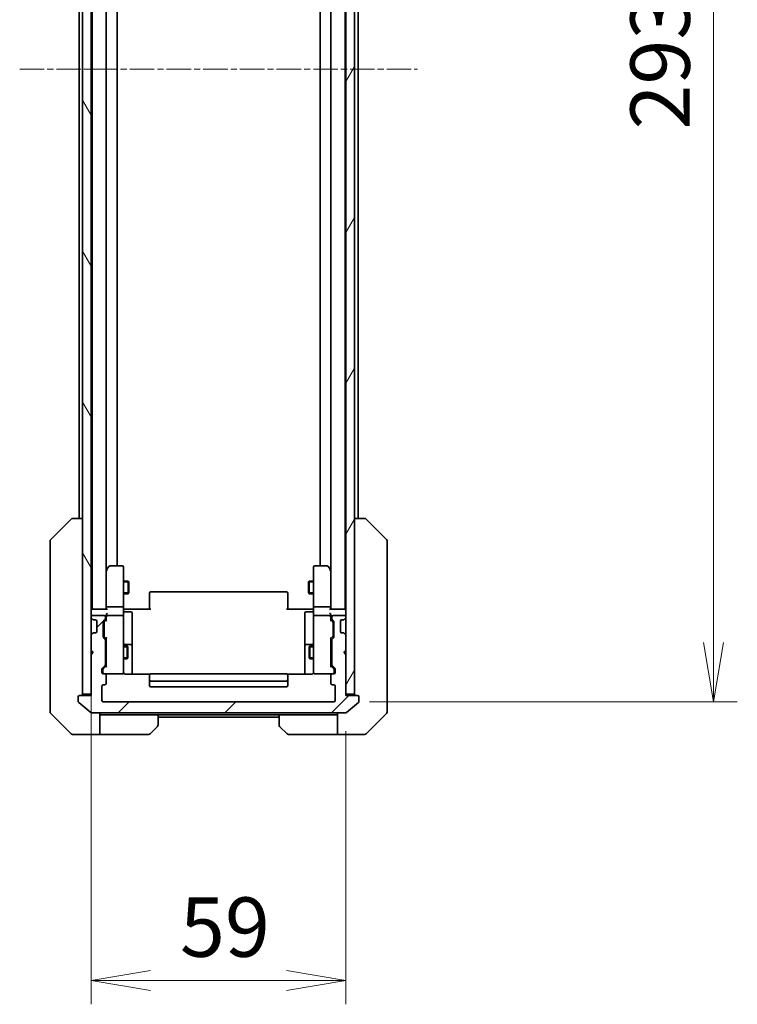
# Model space of a CAD drawing. Units: millimetres. Extents: x 0 to 8662, y 0 to 1546.
# Drawn here: x 3265 to 3431, y 1090 to 1318 of the extents above; entities that cross this region are included whole.
import ezdxf

# ---------------------------------------------------------------- set-up
doc = ezdxf.new("R2010")
doc.units = ezdxf.units.MM
doc.linetypes.add('CHAIN', pattern=[0.3543, 0.2362, -0.0295, 0.0591, -0.0295])
doc.layers.add('Centerline (ISO)', color=7, linetype='Continuous', lineweight=18, true_color=0x80ffff)
doc.layers.add('Hatch (ISO)', color=1, linetype='Continuous', lineweight=18, true_color=0xff0000)
for name, color, linetype, lineweight in [('Dimension (ISO)', 7, 'Continuous', 18), ('Dimension (ISO) @ 1', 7, 'Continuous', 18), ('Visible (ISO)', 7, 'Continuous', 35), ('Visible Narrow (ISO)', 7, 'Continuous', 25)]:
    doc.layers.add(name, color=color, linetype=linetype, lineweight=lineweight)
doc.styles.add('Note Text (TK)', font='MS PGothic.ttf')
doc.dimstyles.new('Default - Method 1b (TK)', dxfattribs={"dimscale": 4, "dimtxt": 2.5, "dimasz": 2.5, "dimexe": 1, "dimexo": 1.5, "dimgap": 1, "dimtad": 1, "dimtoh": 1, "dimrnd": 1e-08, "dimdsep": 46, "dimtxsty": 'Note Text (TK)', "dimblk": 'OPEN', "dimcen": 0.09, "dimdle": 5, "dimclrd": 100, "dimclre": 100, "dimclrt": 7, "dimadec": 1, "dimazin": 1, "dimtfac": 1, "dimtmove": 0, "dimatfit": 3, "dimldrblk": 'OPEN', "dimfxl": 0, "dimtolj": 1, "dimlwd": -1, "dimlwe": -1, "dimarcsym": 0})

# ---------------------------------------------------------------- blocks, each defined once
blk = doc.blocks.new('_Open')
at = {"color": 0, "linetype": 'ByBlock', "lineweight": -2}
for p, q in [((-1, 0.167), (0, 0)), ((-1, -0.167), (0, 0)), ((0, 0), (-1, 0))]:
    blk.add_line(p, q, dxfattribs=at)
blk = doc.blocks.new('*D53')
at = {"layer": 'Defpoints', "color": 0, "transparency": 16777216}
for p in [(3281.77, 1171.6), (3340.77, 1161.1), (3340.77, 1095.1)]:
    blk.add_point(p, dxfattribs=at)
at = {"layer": 'Dimension (ISO)', "color": 100, "transparency": 16777216}
for p, q in [((3281.77, 1163.35), (3281.77, 1089.6)), ((3340.77, 1152.85), (3340.77, 1089.6)), ((3295.52, 1095.1), (3327.02, 1095.1))]:
    blk.add_line(p, q, dxfattribs=at)
at = {"layer": 'Dimension (ISO)', "color": 100, "transparency": 16777216, "xscale": 13.75, "yscale": 13.75, "zscale": 13.75, "rotation": 180}
blk.add_blockref('_Open', (3281.77, 1095.1), dxfattribs=at)
at = {"layer": 'Dimension (ISO)', "color": 100, "transparency": 16777216, "xscale": 13.75, "yscale": 13.75, "zscale": 13.75}
blk.add_blockref('_Open', (3340.77, 1095.1), dxfattribs=at)
at = {"layer": 'Dimension (ISO)', "color": 7, "transparency": 16777216, "insert": (3302.33, 1107.48), "char_height": 13.75, "attachment_point": 4, "style": 'Note Text (TK)'}
blk.add_mtext('\\A1;59', dxfattribs=at)
blk = doc.blocks.new('*D54')
at = {"layer": 'Defpoints', "color": 0, "transparency": 16777216}
for p in [(3337.97, 1452.6), (3337.97, 1159.6), (3425.88, 1159.6)]:
    blk.add_point(p, dxfattribs=at)
at = {"layer": 'Dimension (ISO)', "color": 100, "transparency": 16777216}
for p, q in [((3346.22, 1452.6), (3431.38, 1452.6)), ((3425.88, 1438.85), (3425.88, 1173.35)), ((3346.22, 1159.6), (3431.38, 1159.6))]:
    blk.add_line(p, q, dxfattribs=at)
at = {"layer": 'Dimension (ISO)', "color": 100, "transparency": 16777216, "xscale": 13.75, "yscale": 13.75, "zscale": 13.75}
for p, rotation in [((3425.88, 1452.6), 90), ((3425.88, 1159.6), 270)]:
    blk.add_blockref('_Open', p, dxfattribs=dict(at, rotation=rotation))
at = {"layer": 'Dimension (ISO)', "color": 7, "transparency": 16777216, "insert": (3413.51, 1292.12), "char_height": 13.75, "attachment_point": 4, "rotation": 90, "style": 'Note Text (TK)'}
blk.add_mtext('\\A1;293', dxfattribs=at)

msp = doc.modelspace()

# ---------------------------------------------------------------- hatches: boundary and pattern name
at = {"layer": 'Hatch (ISO)'}
h = msp.add_hatch(dxfattribs=at)
h.set_pattern_fill('ANSI31', color=256, scale=139.7, angle=75.000175, style=0)
h.set_pattern_definition([(120.0002, (1494.25, -44), (-15.12294, -8.7313), [])])
h.paths.add_polyline_path([(3279.7706, 1161.4022), (3281.7706, 1161.4022), (3281.7706, 1170.6022), (3281.7706, 1171.6022), (3281.7706, 1174.9779), (3281.7706, 1179.2265), (3281.7706, 1179.3022), (3281.7706, 1432.9022), (3281.7706, 1432.9779), (3281.7706, 1437.2265), (3281.7706, 1440.6022), (3281.7706, 1441.6022), (3281.7706, 1450.8022), (3279.7706, 1450.8022)])
h = msp.add_hatch(dxfattribs=at)
h.set_pattern_fill('ANSI31', color=256, scale=139.7, angle=14.999978, style=0)
h.set_pattern_definition([(60, (1494.25, -44), (-15.12297, 8.73126), [])])
h.paths.add_polyline_path([(3340.7706, 1161.4022), (3342.7706, 1161.4022), (3342.7706, 1450.8022), (3340.7706, 1450.8022), (3340.7706, 1441.6022), (3340.7706, 1440.6022), (3340.7706, 1437.2265), (3340.7706, 1432.9779), (3340.7706, 1432.9022), (3340.7706, 1179.3022), (3340.7706, 1179.2265), (3340.7706, 1174.9779), (3340.7706, 1171.6022), (3340.7706, 1170.6022)])
h = msp.add_hatch(dxfattribs=at)
h.set_pattern_fill('ANSI31', color=256, scale=139.7, style=0)
h.set_pattern_definition([(45, (1494.25, -44), (-12.34785, 12.34785), [])])
edge = h.paths.add_edge_path()
edge.add_ellipse((3343.4706, 1160.8022), major_axis=(0, 0.3), ratio=1, start_angle=270, end_angle=360)
edge.add_line((3343.4706, 1161.1022), (3340.7706, 1161.1022))
edge.add_line((3340.7706, 1161.1022), (3340.7706, 1161.4022))
edge.add_line((3340.7706, 1161.4022), (3340.7706, 1170.6022))
edge.add_line((3340.7706, 1170.6022), (3340.2706, 1171.1022))
edge.add_line((3340.2706, 1171.1022), (3340.7706, 1171.6022))
edge.add_line((3340.7706, 1171.6022), (3340.7706, 1174.9779))
edge.add_ellipse((3340.4706, 1174.9779), major_axis=(0, 0.3), ratio=1, start_angle=270, end_angle=315)
edge.add_line((3340.6827, 1175.1901), (3340.3585, 1175.5143))
edge.add_ellipse((3340.1463, 1175.3022), major_axis=(-0.2121, 0.2121), ratio=1, start_angle=270, end_angle=315)
edge.add_line((3340.1463, 1175.6022), (3339.7706, 1175.6022))
edge.add_ellipse((3339.7706, 1175.9022), major_axis=(-0.3, 0), ratio=1, start_angle=0, end_angle=90, ccw=False)
edge.add_line((3339.4706, 1175.9022), (3339.4706, 1178.3022))
edge.add_ellipse((3339.7706, 1178.3022), major_axis=(0, 0.3), ratio=1, start_angle=0, end_angle=90, ccw=False)
edge.add_line((3339.7706, 1178.6022), (3340.1463, 1178.6022))
edge.add_ellipse((3340.1463, 1178.9022), major_axis=(0.3, 0), ratio=1, start_angle=270, end_angle=315)
edge.add_line((3340.3585, 1178.6901), (3340.6827, 1179.0143))
edge.add_ellipse((3340.4706, 1179.2265), major_axis=(0.2121, 0.2121), ratio=1, start_angle=270, end_angle=315)
edge.add_line((3340.7706, 1179.2265), (3340.7706, 1179.3022))
edge.add_ellipse((3340.4706, 1179.3022), major_axis=(0, 0.3), ratio=1, start_angle=270, end_angle=360)
edge.add_line((3340.4706, 1179.6022), (3337.7706, 1179.6022))
edge.add_ellipse((3337.7706, 1179.3022), major_axis=(-0.3, 0), ratio=1, start_angle=270, end_angle=360)
edge.add_line((3337.4706, 1179.3022), (3337.4706, 1178.9265))
edge.add_ellipse((3337.7706, 1178.9265), major_axis=(0, -0.3), ratio=1, start_angle=270, end_angle=315)
edge.add_line((3337.5585, 1178.7143), (3337.8827, 1178.3901))
edge.add_ellipse((3337.6706, 1178.1779), major_axis=(0.2121, -0.2121), ratio=1, start_angle=45, end_angle=90, ccw=False)
edge.add_line((3337.9706, 1178.1779), (3337.9706, 1174.6765))
edge.add_ellipse((3337.6706, 1174.6765), major_axis=(0, -0.3), ratio=1, start_angle=45, end_angle=90, ccw=False)
edge.add_line((3337.8827, 1174.4643), (3337.5585, 1174.1401))
edge.add_ellipse((3337.7706, 1173.9279), major_axis=(-0.2121, -0.2121), ratio=1, start_angle=270, end_angle=315)
edge.add_line((3337.4706, 1173.9279), (3337.4706, 1168.2765))
edge.add_ellipse((3337.7706, 1168.2765), major_axis=(0, -0.3), ratio=1, start_angle=270, end_angle=315)
edge.add_line((3337.5585, 1168.0643), (3338.1827, 1167.4401))
edge.add_ellipse((3337.9706, 1167.2279), major_axis=(0.2121, -0.2121), ratio=1, start_angle=45, end_angle=90, ccw=False)
edge.add_line((3338.2706, 1167.2279), (3338.2706, 1166.4022))
edge.add_ellipse((3337.9706, 1166.4022), major_axis=(0, -0.3), ratio=1, start_angle=0, end_angle=90, ccw=False)
edge.add_line((3337.9706, 1166.1022), (3337.5706, 1166.1022))
edge.add_ellipse((3337.5706, 1165.8022), major_axis=(-0.3, 0), ratio=1, start_angle=270, end_angle=360)
edge.add_line((3337.2706, 1165.8022), (3337.2706, 1163.9022))
edge.add_ellipse((3337.5706, 1163.9022), major_axis=(0, -0.3), ratio=1, start_angle=270, end_angle=360)
edge.add_line((3337.5706, 1163.6022), (3337.9706, 1163.6022))
edge.add_ellipse((3337.9706, 1163.3022), major_axis=(0.3, 0), ratio=1, start_angle=0, end_angle=90, ccw=False)
edge.add_line((3338.2706, 1163.3022), (3338.2706, 1159.9022))
edge.add_ellipse((3337.9706, 1159.9022), major_axis=(0, -0.3), ratio=1, start_angle=0, end_angle=90, ccw=False)
edge.add_line((3337.9706, 1159.6022), (3284.5706, 1159.6022))
edge.add_ellipse((3284.5706, 1159.9022), major_axis=(-0.3, 0), ratio=1, start_angle=0, end_angle=90, ccw=False)
edge.add_line((3284.2706, 1159.9022), (3284.2706, 1163.3022))
edge.add_ellipse((3284.5706, 1163.3022), major_axis=(0, 0.3), ratio=1, start_angle=0, end_angle=90, ccw=False)
edge.add_line((3284.5706, 1163.6022), (3284.9706, 1163.6022))
edge.add_ellipse((3284.9706, 1163.9022), major_axis=(0.3, 0), ratio=1, start_angle=270, end_angle=360)
edge.add_line((3285.2706, 1163.9022), (3285.2706, 1165.8022))
edge.add_ellipse((3284.9706, 1165.8022), major_axis=(0, 0.3), ratio=1, start_angle=270, end_angle=360)
edge.add_line((3284.9706, 1166.1022), (3284.5706, 1166.1022))
edge.add_ellipse((3284.5706, 1166.4022), major_axis=(-0.3, 0), ratio=1, start_angle=0, end_angle=90, ccw=False)
edge.add_line((3284.2706, 1166.4022), (3284.2706, 1167.2279))
edge.add_ellipse((3284.5706, 1167.2279), major_axis=(0, 0.3), ratio=1, start_angle=45, end_angle=90, ccw=False)
edge.add_line((3284.3585, 1167.4401), (3284.9827, 1168.0643))
edge.add_ellipse((3284.7706, 1168.2765), major_axis=(0.2121, 0.2121), ratio=1, start_angle=270, end_angle=315)
edge.add_line((3285.0706, 1168.2765), (3285.0706, 1173.9279))
edge.add_ellipse((3284.7706, 1173.9279), major_axis=(0, 0.3), ratio=1, start_angle=270, end_angle=315)
edge.add_line((3284.9827, 1174.1401), (3284.6585, 1174.4643))
edge.add_ellipse((3284.8706, 1174.6765), major_axis=(-0.2121, 0.2121), ratio=1, start_angle=45, end_angle=90, ccw=False)
edge.add_line((3284.5706, 1174.6765), (3284.5706, 1178.1779))
edge.add_ellipse((3284.8706, 1178.1779), major_axis=(0, 0.3), ratio=1, start_angle=45, end_angle=90, ccw=False)
edge.add_line((3284.6585, 1178.3901), (3284.9827, 1178.7143))
edge.add_ellipse((3284.7706, 1178.9265), major_axis=(0.2121, 0.2121), ratio=1, start_angle=270, end_angle=315)
edge.add_line((3285.0706, 1178.9265), (3285.0706, 1179.3022))
edge.add_ellipse((3284.7706, 1179.3022), major_axis=(0, 0.3), ratio=1, start_angle=270, end_angle=360)
edge.add_line((3284.7706, 1179.6022), (3282.0706, 1179.6022))
edge.add_ellipse((3282.0706, 1179.3022), major_axis=(-0.3, 0), ratio=1, start_angle=270, end_angle=360)
edge.add_line((3281.7706, 1179.3022), (3281.7706, 1179.2265))
edge.add_ellipse((3282.0706, 1179.2265), major_axis=(0, -0.3), ratio=1, start_angle=270, end_angle=315)
edge.add_line((3281.8585, 1179.0143), (3282.1827, 1178.6901))
edge.add_ellipse((3282.3949, 1178.9022), major_axis=(0.2121, -0.2121), ratio=1, start_angle=270, end_angle=315)
edge.add_line((3282.3949, 1178.6022), (3282.7706, 1178.6022))
edge.add_ellipse((3282.7706, 1178.3022), major_axis=(0.3, 0), ratio=1, start_angle=0, end_angle=90, ccw=False)
edge.add_line((3283.0706, 1178.3022), (3283.0706, 1175.9022))
edge.add_ellipse((3282.7706, 1175.9022), major_axis=(0, -0.3), ratio=1, start_angle=0, end_angle=90, ccw=False)
edge.add_line((3282.7706, 1175.6022), (3282.3949, 1175.6022))
edge.add_ellipse((3282.3949, 1175.3022), major_axis=(-0.3, 0), ratio=1, start_angle=270, end_angle=315)
edge.add_line((3282.1827, 1175.5143), (3281.8585, 1175.1901))
edge.add_ellipse((3282.0706, 1174.9779), major_axis=(-0.2121, -0.2121), ratio=1, start_angle=270, end_angle=315)
edge.add_line((3281.7706, 1174.9779), (3281.7706, 1171.6022))
edge.add_line((3281.7706, 1171.6022), (3282.2706, 1171.1022))
edge.add_line((3282.2706, 1171.1022), (3281.7706, 1170.6022))
edge.add_line((3281.7706, 1170.6022), (3281.7706, 1161.4022))
edge.add_line((3281.7706, 1161.4022), (3281.7706, 1161.1022))
edge.add_line((3281.7706, 1161.1022), (3279.0706, 1161.1022))
edge.add_ellipse((3279.0706, 1160.8022), major_axis=(-0.3, 0), ratio=1, start_angle=270, end_angle=360)
edge.add_line((3278.7706, 1160.8022), (3278.7706, 1159.7427))
edge.add_ellipse((3279.0706, 1159.7427), major_axis=(0, -0.3), ratio=1, start_angle=270, end_angle=320.194429)
edge.add_line((3278.8786, 1159.5122), (3281.6872, 1157.1717))
edge.add_ellipse((3281.8792, 1157.4022), major_axis=(0.2305, -0.1921), ratio=1, start_angle=270, end_angle=309.805571)
edge.add_line((3281.8792, 1157.1022), (3340.662, 1157.1022))
edge.add_ellipse((3340.662, 1157.4022), major_axis=(0.3, 0), ratio=1, start_angle=270, end_angle=309.805571)
edge.add_line((3340.854, 1157.1717), (3343.6627, 1159.5122))
edge.add_ellipse((3343.4706, 1159.7427), major_axis=(0.1921, -0.2305), ratio=1, start_angle=0, end_angle=50.194429)
edge.add_line((3343.7706, 1159.7427), (3343.7706, 1160.8022))

# ---------------------------------------------------------------- linework, layer by layer
at = {"layer": 'Centerline (ISO)', "linetype": 'CHAIN', "ltscale": 23.990969}
msp.add_line((3265.2206, 1306.1022), (3357.3206, 1306.1022), dxfattribs=at)
at = {"layer": 'Visible (ISO)'}
for p, q in [((3279.7706, 1450.8022), (3279.7706, 1161.4022)), ((3281.7706, 1161.4022), (3281.7706, 1450.8022)), ((3340.7706, 1450.8022), (3340.7706, 1161.4022)), ((3342.7706, 1161.4022), (3342.7706, 1450.8022)), ((3281.9706, 1431.1022), (3281.9706, 1181.1022)), ((3285.2706, 1181.4779), (3285.2706, 1430.7265)), ((3337.2706, 1430.7265), (3337.2706, 1181.4779)), ((3340.5706, 1181.1022), (3340.5706, 1431.1022)), ((3287.7706, 1191.1022), (3287.7706, 1421.1022)), ((3334.7706, 1421.1022), (3334.7706, 1191.1022)), ((3278.9706, 1410.1022), (3278.9706, 1202.1022)), ((3343.5706, 1202.1022), (3343.5706, 1410.1022)), ((3272.4171, 1197.2486), (3277.1242, 1201.9558)), ((3279.7706, 1202.1022), (3277.4778, 1202.1022)), ((3345.0634, 1202.1022), (3342.7706, 1202.1022)), ((3345.0635, 1202.1022), (3345.0634, 1202.1022)), ((3350.1242, 1197.2486), (3345.4171, 1201.9558)), ((3272.2706, 1196.8951), (3272.2706, 1195.9195)), ((3350.2706, 1195.9195), (3350.2706, 1196.8951)), ((3272.2706, 1195.9195), (3272.2706, 1162.9074)), ((3350.2706, 1162.9074), (3350.2706, 1195.9195)), ((3285.3306, 1190.2489), (3285.2706, 1190.1689)), ((3285.2706, 1190.0689), (3285.2706, 1181.4779)), ((3285.8806, 1190.9822), (3285.3306, 1190.2489)), ((3285.5706, 1190.0388), (3285.415, 1190.1944)), ((3288.9706, 1191.1022), (3286.1206, 1191.1022)), ((3289.2706, 1190.0388), (3289.2706, 1190.8022)), ((3289.2706, 1181.4779), (3289.2706, 1190.0388)), ((3333.2706, 1190.8022), (3333.2706, 1190.0388)), ((3333.2706, 1190.0388), (3333.2706, 1181.4779)), ((3336.4206, 1191.1022), (3333.5706, 1191.1022)), ((3337.2106, 1190.2489), (3336.6606, 1190.9822)), ((3336.9706, 1190.0388), (3337.1262, 1190.1944)), ((3337.2706, 1190.1689), (3337.2106, 1190.2489)), ((3337.2706, 1181.4779), (3337.2706, 1190.0689)), ((3289.2706, 1187.6022), (3290.3206, 1187.6022)), ((3290.3206, 1184.6022), (3290.3206, 1187.6022)), ((3290.474, 1187.2955), (3290.3206, 1187.6022)), ((3290.474, 1187.2955), (3290.474, 1184.9089)), ((3332.0672, 1187.2955), (3332.2206, 1187.6022)), ((3332.0672, 1184.9089), (3332.0672, 1187.2955)), ((3332.2206, 1187.6022), (3332.2206, 1184.6022)), ((3333.2706, 1187.6022), (3332.2206, 1187.6022)), ((3289.2706, 1184.6022), (3290.3206, 1184.6022)), ((3290.474, 1184.9089), (3290.3206, 1184.6022)), ((3295.2706, 1184.7436), (3295.2706, 1184.8022)), ((3295.2706, 1184.7436), (3295.2706, 1184.0365)), ((3295.2706, 1183.8951), (3295.2706, 1184.0365)), ((3295.2706, 1183.8951), (3295.2706, 1181.5164)), ((3326.9706, 1185.1022), (3295.5706, 1185.1022)), ((3327.2706, 1184.8022), (3327.2706, 1184.7436)), ((3327.2706, 1184.0365), (3327.2706, 1184.7436)), ((3327.2706, 1184.0365), (3327.2706, 1183.8951)), ((3327.2706, 1181.5164), (3327.2706, 1183.8951)), ((3332.0672, 1184.9089), (3332.2206, 1184.6022)), ((3333.2706, 1184.6022), (3332.2206, 1184.6022)), ((3281.9706, 1181.1022), (3281.7706, 1181.1022)), ((3282.0706, 1181.1022), (3281.9706, 1181.1022)), ((3285.3585, 1181.1022), (3282.0706, 1181.1022)), ((3285.2706, 1181.4779), (3285.2706, 1181.1022)), ((3288.9706, 1181.6022), (3285.5706, 1181.6022)), ((3289.2706, 1181.4779), (3289.2706, 1179.3022)), ((3289.2783, 1181.1022), (3289.4956, 1181.1022)), ((3289.7706, 1181.1022), (3289.4956, 1181.1022)), ((3289.7706, 1181.1022), (3295.5706, 1181.1022)), ((3295.2706, 1181.1022), (3295.2706, 1181.5164)), ((3326.9706, 1181.1022), (3332.7706, 1181.1022)), ((3327.2706, 1181.5164), (3327.2706, 1181.1022)), ((3333.0456, 1181.1022), (3332.7706, 1181.1022)), ((3333.0456, 1181.1022), (3333.2629, 1181.1022)), ((3333.2706, 1179.3022), (3333.2706, 1181.4779)), ((3336.9706, 1181.6022), (3333.5706, 1181.6022)), ((3340.4706, 1181.1022), (3337.1827, 1181.1022)), ((3337.2706, 1181.1022), (3337.2706, 1181.4779)), ((3340.5706, 1181.1022), (3340.4706, 1181.1022)), ((3340.7706, 1181.1022), (3340.5706, 1181.1022)), ((3281.7706, 1179.3022), (3281.7706, 1179.2265)), ((3281.8585, 1179.0143), (3282.1827, 1178.6901)), ((3284.7706, 1179.6022), (3282.0706, 1179.6022)), ((3282.1827, 1178.6901), (3282.2032, 1178.6696)), ((3282.3949, 1178.6022), (3282.7706, 1178.6022)), ((3284.6585, 1178.3901), (3284.9827, 1178.7143)), ((3284.8585, 1178.1901), (3285.2706, 1178.6022)), ((3285.0706, 1178.9265), (3285.0706, 1179.3022)), ((3285.2706, 1179.6779), (3285.2706, 1179.3022)), ((3285.2706, 1179.3022), (3285.2706, 1178.4261)), ((3288.9706, 1179.6022), (3285.5706, 1179.6022)), ((3289.2706, 1178.484), (3289.2706, 1179.3022)), ((3289.5706, 1180.5009), (3290.9706, 1180.5009)), ((3291.2706, 1176.2712), (3291.2706, 1180.2009)), ((3331.2706, 1180.2009), (3331.2706, 1176.2712)), ((3332.9706, 1180.5009), (3331.5706, 1180.5009)), ((3333.2706, 1179.3022), (3333.2706, 1178.484)), ((3336.9706, 1179.6022), (3333.5706, 1179.6022)), ((3337.2706, 1179.3022), (3337.2706, 1179.6779)), ((3337.2706, 1178.4261), (3337.2706, 1179.3022)), ((3337.2706, 1178.6022), (3337.6827, 1178.1901)), ((3337.4706, 1179.3022), (3337.4706, 1178.9265)), ((3337.5585, 1178.7143), (3337.8827, 1178.3901)), ((3340.4706, 1179.6022), (3337.7706, 1179.6022)), ((3339.7706, 1178.6022), (3340.1463, 1178.6022)), ((3340.338, 1178.6696), (3340.3585, 1178.6901)), ((3340.3585, 1178.6901), (3340.6827, 1179.0143)), ((3340.7706, 1179.2265), (3340.7706, 1179.3022)), ((3283.0706, 1178.3022), (3283.0706, 1175.9022)), ((3284.5706, 1174.6765), (3284.5706, 1178.1779)), ((3284.7706, 1177.9779), (3284.7706, 1177.8345)), ((3284.7706, 1177.8345), (3284.7706, 1175.0199)), ((3289.2706, 1167.2876), (3289.2706, 1178.484)), ((3291.2706, 1172.5967), (3291.2706, 1176.2712)), ((3331.2706, 1176.2712), (3331.2706, 1172.5967)), ((3333.2706, 1178.484), (3333.2706, 1167.2876)), ((3337.7706, 1177.8345), (3337.7706, 1177.9779)), ((3337.7706, 1175.0199), (3337.7706, 1177.8345)), ((3337.9706, 1178.1779), (3337.9706, 1174.6765)), ((3339.4706, 1175.9022), (3339.4706, 1178.3022)), ((3281.7706, 1174.9779), (3281.7706, 1171.6022)), ((3282.1827, 1175.5143), (3281.8585, 1175.1901)), ((3282.2032, 1175.5348), (3282.1827, 1175.5143)), ((3282.7706, 1175.6022), (3282.3949, 1175.6022)), ((3284.9827, 1174.1401), (3284.6585, 1174.4643)), ((3284.7706, 1175.0199), (3284.7706, 1174.8765)), ((3284.8585, 1174.6643), (3285.2706, 1174.2522)), ((3285.2706, 1174.4283), (3285.2706, 1167.7761)), ((3337.6827, 1174.6643), (3337.2706, 1174.2522)), ((3337.2706, 1167.7761), (3337.2706, 1174.4283)), ((3337.8827, 1174.4643), (3337.5585, 1174.1401)), ((3337.7706, 1174.8765), (3337.7706, 1175.0199)), ((3340.1463, 1175.6022), (3339.7706, 1175.6022)), ((3340.3585, 1175.5143), (3340.338, 1175.5348)), ((3340.6827, 1175.1901), (3340.3585, 1175.5143)), ((3340.7706, 1171.6022), (3340.7706, 1174.9779)), ((3285.0706, 1168.2765), (3285.0706, 1173.9279)), ((3285.0706, 1172.6022), (3285.2706, 1172.6022)), ((3289.2706, 1172.6022), (3290.1206, 1172.6022)), ((3290.9706, 1172.8967), (3289.5706, 1172.8967)), ((3290.1206, 1169.6022), (3290.1206, 1172.6022)), ((3290.274, 1172.2955), (3290.1206, 1172.6022)), ((3290.274, 1172.2955), (3290.274, 1169.9089)), ((3291.2706, 1172.4252), (3291.2706, 1172.5967)), ((3291.2706, 1166.0124), (3291.2706, 1172.4252)), ((3331.2706, 1172.5967), (3331.2706, 1172.4252)), ((3331.2706, 1172.4252), (3331.2706, 1166.0124)), ((3332.9706, 1172.8967), (3331.5706, 1172.8967)), ((3332.2672, 1172.2955), (3332.4206, 1172.6022)), ((3332.2672, 1169.9089), (3332.2672, 1172.2955)), ((3332.4206, 1172.6022), (3332.4206, 1169.6022)), ((3333.2706, 1172.6022), (3332.4206, 1172.6022)), ((3337.4706, 1172.6022), (3337.2706, 1172.6022)), ((3337.4706, 1173.9279), (3337.4706, 1168.2765)), ((3281.7706, 1171.6022), (3282.2706, 1171.1022)), ((3282.2706, 1171.1022), (3281.7706, 1170.6022)), ((3281.7706, 1170.6022), (3281.7706, 1161.1022)), ((3285.0706, 1169.6022), (3285.2706, 1169.6022)), ((3289.2706, 1169.6022), (3290.1206, 1169.6022)), ((3290.274, 1169.9089), (3290.1206, 1169.6022)), ((3332.2672, 1169.9089), (3332.4206, 1169.6022)), ((3333.2706, 1169.6022), (3332.4206, 1169.6022)), ((3337.4706, 1169.6022), (3337.2706, 1169.6022)), ((3340.2706, 1171.1022), (3340.7706, 1171.6022)), ((3340.7706, 1170.6022), (3340.2706, 1171.1022)), ((3340.7706, 1161.1022), (3340.7706, 1170.6022)), ((3284.2706, 1166.4022), (3284.2706, 1167.2279)), ((3284.3585, 1167.4401), (3284.9827, 1168.0643)), ((3285.2706, 1167.9522), (3284.5585, 1167.2401)), ((3289.2706, 1166.4022), (3289.2706, 1167.2876)), ((3333.2706, 1167.2876), (3333.2706, 1166.4022)), ((3337.2706, 1167.9522), (3337.9827, 1167.2401)), ((3337.5585, 1168.0643), (3338.1827, 1167.4401)), ((3338.2706, 1167.2279), (3338.2706, 1166.4022)), ((3284.4706, 1167.0279), (3284.4706, 1166.8914)), ((3284.4706, 1166.8914), (3284.4706, 1166.4022)), ((3284.9706, 1166.1022), (3284.5706, 1166.1022)), ((3284.9706, 1166.1022), (3288.9706, 1166.1022)), ((3285.2706, 1163.9022), (3285.2706, 1165.8022)), ((3288.9706, 1166.1022), (3288.9939, 1166.1022)), ((3295.3565, 1166.0124), (3289.7706, 1166.0124)), ((3295.2706, 1165.7436), (3295.2706, 1165.8022)), ((3295.2706, 1165.7436), (3295.2706, 1165.0365)), ((3295.2706, 1164.8951), (3295.2706, 1165.0365)), ((3295.2706, 1164.8951), (3295.2706, 1164.7022)), ((3326.9706, 1166.1022), (3295.5706, 1166.1022)), ((3332.7706, 1166.0124), (3327.1847, 1166.0124)), ((3327.2706, 1165.8022), (3327.2706, 1165.7436)), ((3327.2706, 1165.0365), (3327.2706, 1165.7436)), ((3327.2706, 1165.0365), (3327.2706, 1164.8951)), ((3327.2706, 1164.7022), (3327.2706, 1164.8951)), ((3333.5473, 1166.1022), (3333.5706, 1166.1022)), ((3333.5706, 1166.1022), (3337.5706, 1166.1022)), ((3337.2706, 1165.8022), (3337.2706, 1163.9022)), ((3337.9706, 1166.1022), (3337.5706, 1166.1022)), ((3338.0706, 1166.8914), (3338.0706, 1167.0279)), ((3338.0706, 1166.4022), (3338.0706, 1166.8914)), ((3272.2706, 1162.9074), (3272.2706, 1161.4393)), ((3284.2706, 1159.9022), (3284.2706, 1163.3022)), ((3284.5706, 1163.6022), (3284.9706, 1163.6022)), ((3295.2706, 1164.7022), (3295.2706, 1163.4022)), ((3295.5706, 1164.4022), (3326.9706, 1164.4022)), ((3295.5706, 1163.1022), (3326.9706, 1163.1022)), ((3327.2706, 1163.4022), (3327.2706, 1164.7022)), ((3337.5706, 1163.6022), (3337.9706, 1163.6022)), ((3338.2706, 1163.3022), (3338.2706, 1159.9022)), ((3350.2706, 1161.4393), (3350.2706, 1162.9074)), ((3272.2706, 1161.4393), (3272.2706, 1160.1022)), ((3278.7706, 1160.8022), (3278.7706, 1159.7427)), ((3281.7706, 1161.1022), (3279.0706, 1161.1022)), ((3279.7706, 1161.4022), (3281.7706, 1161.4022)), ((3340.7706, 1161.4022), (3342.7706, 1161.4022)), ((3343.4706, 1161.1022), (3340.7706, 1161.1022)), ((3343.7706, 1159.7427), (3343.7706, 1160.8022)), ((3350.2706, 1160.1022), (3350.2706, 1161.4393)), ((3272.2706, 1157.3093), (3272.2706, 1160.1022)), ((3278.8786, 1159.5122), (3281.6872, 1157.1717)), ((3337.9706, 1159.6022), (3284.5706, 1159.6022)), ((3340.854, 1157.1717), (3343.6627, 1159.5122)), ((3350.2706, 1160.1022), (3350.2706, 1157.3093)), ((3272.4171, 1156.9558), (3277.1242, 1152.2486)), ((3281.8792, 1157.1022), (3340.662, 1157.1022)), ((3283.7706, 1157.1022), (3283.7706, 1152.1022)), ((3284.7706, 1156.6022), (3283.7706, 1156.6022)), ((3297.2706, 1156.6022), (3284.7706, 1156.6022)), ((3297.2706, 1156.6022), (3325.2706, 1156.6022)), ((3297.2706, 1156.6022), (3297.2706, 1154.3093)), ((3297.2706, 1156.1022), (3325.2706, 1156.1022)), ((3325.2706, 1154.3093), (3325.2706, 1156.6022)), ((3325.2706, 1156.6022), (3337.7706, 1156.6022)), ((3338.7706, 1156.6022), (3337.7706, 1156.6022)), ((3338.7706, 1152.1022), (3338.7706, 1157.1022)), ((3345.4171, 1152.2486), (3350.1242, 1156.9558)), ((3297.1242, 1153.9558), (3295.4171, 1152.2486)), ((3327.1242, 1152.2486), (3325.4171, 1153.9558)), ((3279.7706, 1152.1022), (3277.4777, 1152.1022)), ((3283.7706, 1152.1022), (3279.7706, 1152.1022)), ((3283.7706, 1152.1022), (3284.7706, 1152.1022)), ((3284.7706, 1152.1022), (3295.0635, 1152.1022)), ((3337.7706, 1152.1022), (3327.4777, 1152.1022)), ((3337.7706, 1152.1022), (3338.7706, 1152.1022)), ((3338.7706, 1152.1022), (3342.7706, 1152.1022)), ((3342.7706, 1152.1022), (3345.0635, 1152.1022))]:
    msp.add_line(p, q, dxfattribs=at)
for centre, radius, start, end in [((3277.4777, 1201.6022), 0.5, 90, 135), ((3345.0635, 1201.6022), 0.5, 45, 90), ((3272.7706, 1196.8951), 0.5, 135, 180), ((3349.7706, 1196.8951), 0.5, 0, 45), ((3285.5706, 1190.0689), 0.3, 156.562004, 180), ((3285.5706, 1190.0689), 0.3, 143.130102, 156.562021), ((3286.1206, 1190.8022), 0.3, 90, 143.130102), ((3288.9706, 1190.8022), 0.3, 0, 90), ((3333.5706, 1190.8022), 0.3, 90, 180), ((3336.4206, 1190.8022), 0.3, 36.869898, 90), ((3336.9706, 1190.0689), 0.3, 23.437984, 36.869898), ((3336.9706, 1190.0689), 0.3, 0, 23.437984), ((3295.5706, 1184.8022), 0.3, 90, 180), ((3326.9706, 1184.8022), 0.3, 0, 90), ((3282.0706, 1180.8022), 0.3, 90, 180), ((3289.5706, 1180.8009), 0.3, 180, 270), ((3332.9706, 1180.8009), 0.3, 270, 0), ((3340.4706, 1180.8022), 0.3, 0, 90), ((3282.0706, 1179.3022), 0.3, 90, 180), ((3282.0706, 1179.2265), 0.3, 180, 225), ((3282.3949, 1178.9022), 0.3, 225, 270), ((3282.7706, 1178.3022), 0.3, 0, 90), ((3284.7706, 1179.3022), 0.3, 0, 90), ((3284.7706, 1178.9265), 0.3, 315, 0), ((3285.5706, 1179.3022), 0.3, 156.562016, 180), ((3285.5706, 1179.3022), 0.3, 90, 121.244455), ((3288.9706, 1179.3022), 0.3, 0, 90), ((3290.9706, 1180.2009), 0.3, 0, 90), ((3331.5706, 1180.2009), 0.3, 90, 180), ((3333.5706, 1179.3022), 0.3, 90, 180), ((3336.9706, 1179.3022), 0.3, 58.755545, 90), ((3336.9706, 1179.3022), 0.3, 0, 23.437996), ((3337.7706, 1179.3022), 0.3, 90, 180), ((3337.7706, 1178.9265), 0.3, 180, 225), ((3339.7706, 1178.3022), 0.3, 90, 180), ((3340.1463, 1178.9022), 0.3, 270, 315), ((3340.4706, 1179.3022), 0.3, 0, 90), ((3340.4706, 1179.2265), 0.3, 315, 0), ((3284.8706, 1178.1779), 0.3, 135, 180), ((3337.6706, 1178.1779), 0.3, 0, 45), ((3282.0706, 1174.9779), 0.3, 135, 180), ((3282.3949, 1175.3022), 0.3, 90, 135), ((3282.7706, 1175.9022), 0.3, 270, 0), ((3284.8706, 1174.6765), 0.3, 180, 225), ((3284.7706, 1173.9279), 0.3, 0, 45), ((3337.7706, 1173.9279), 0.3, 135, 180), ((3337.6706, 1174.6765), 0.3, 315, 0), ((3339.7706, 1175.9022), 0.3, 180, 270), ((3340.1463, 1175.3022), 0.3, 45, 90), ((3340.4706, 1174.9779), 0.3, 0, 45), ((3289.5706, 1173.1967), 0.3, 180, 270), ((3290.9706, 1172.5967), 0.3, 0, 90), ((3331.5706, 1172.5967), 0.3, 90, 180), ((3332.9706, 1173.1967), 0.3, 270, 0), ((3284.5706, 1167.2279), 0.3, 135, 180), ((3284.7706, 1168.2765), 0.3, 315, 0), ((3337.7706, 1168.2765), 0.3, 180, 225), ((3337.9706, 1167.2279), 0.3, 0, 45), ((3284.5706, 1166.4022), 0.3, 180, 270), ((3284.7706, 1166.4022), 0.3, 180, 270), ((3284.9706, 1165.8022), 0.3, 0, 90), ((3288.9706, 1166.4022), 0.3, 270, 0), ((3288.996, 1166.4022), 0.3, 270, 14.477512), ((3289.7706, 1166.6022), 0.5, 180, 194.477512), ((3295.5706, 1165.8022), 0.3, 90, 180), ((3326.9706, 1165.8022), 0.3, 0, 90), ((3333.5452, 1166.4022), 0.3, 165.522488, 270), ((3332.7706, 1166.6022), 0.5, 345.522488, 0), ((3333.5706, 1166.4022), 0.3, 180, 270), ((3337.5706, 1165.8022), 0.3, 90, 180), ((3337.7706, 1166.4022), 0.3, 270, 0), ((3337.9706, 1166.4022), 0.3, 270, 0), ((3284.5706, 1163.3022), 0.3, 90, 180), ((3284.9706, 1163.9022), 0.3, 270, 0), ((3295.5706, 1164.7022), 0.3, 180, 270), ((3295.5706, 1163.4022), 0.3, 180, 270), ((3326.9706, 1164.7022), 0.3, 270, 0), ((3326.9706, 1163.4022), 0.3, 270, 0), ((3337.5706, 1163.9022), 0.3, 180, 270), ((3337.9706, 1163.3022), 0.3, 0, 90), ((3279.0706, 1160.8022), 0.3, 90, 180), ((3279.4706, 1161.4022), 0.3, 270, 0), ((3343.0706, 1161.4022), 0.3, 180, 270), ((3343.4706, 1160.8022), 0.3, 0, 90), ((3279.0706, 1159.7427), 0.3, 180, 230.194429), ((3284.5706, 1159.9022), 0.3, 180, 270), ((3337.9706, 1159.9022), 0.3, 270, 0), ((3343.4706, 1159.7427), 0.3, 309.805571, 0), ((3272.7706, 1157.3093), 0.5, 180, 225), ((3281.8792, 1157.4022), 0.3, 230.194429, 270), ((3340.662, 1157.4022), 0.3, 270, 309.805571), ((3349.7706, 1157.3093), 0.5, 315, 0), ((3296.7706, 1154.3093), 0.5, 315, 0), ((3325.7706, 1154.3093), 0.5, 180, 225), ((3277.4777, 1152.6022), 0.5, 225, 270), ((3295.0635, 1152.6022), 0.5, 270, 315), ((3327.4777, 1152.6022), 0.5, 225, 270), ((3345.0635, 1152.6022), 0.5, 270, 315)]:
    msp.add_arc(centre, radius, start, end, dxfattribs=at)
for centre, major_axis, ratio, start_param, end_param in [((3285.5481, 1190.0388), (-0.4823, -0.2411), 0.37002441, 4.52944541, 4.80417225), ((3336.9932, 1190.0388), (0.4823, -0.2411), 0.37002441, 1.47901306, 1.75373989), ((3285.5706, 1181.4779), (-0.3, 0), 0.41421356, 4.71238898, 6.28318531), ((3285.5706, 1180.8022), (-0.2772, 0.2772), 0.41421356, 5.10508806, 5.89048623), ((3288.9706, 1181.4779), (-0.3, 0), 0.41421356, 3.14159265, 4.71238898), ((3333.5706, 1181.4779), (-0.3, 0), 0.41421356, 4.71238898, 6.28318531), ((3336.9706, 1181.4779), (-0.3, 0), 0.41421356, 3.14159265, 4.71238898), ((3336.9706, 1180.8022), (-0.2772, -0.2772), 0.41421356, 3.53429174, 4.3196899), ((3285.5706, 1179.6779), (0, 0.4243), 0.70710678, 0.78539816, 1.57079633), ((3285.5706, 1179.27), (-0.2044, 0.6487), 0.33843751, 1.23011504, 1.46454615), ((3285.5706, 1179.9779), (0.2772, 0.2772), 0.41421356, 1.17809725, 1.96349541), ((3285.5481, 1179.3022), (-0.483, 0.2515), 0.33843751, 4.88684285, 5.16156968), ((3336.9706, 1179.9779), (-0.2772, 0.2772), 0.41421356, 4.3196899, 5.10508806), ((3336.9932, 1179.3022), (0.483, 0.2515), 0.33843751, 1.12161563, 1.39634246), ((3336.9706, 1179.6779), (0, 0.4243), 0.70710678, 4.71238898, 5.49778714), ((3336.9706, 1179.27), (0.2044, 0.6487), 0.33843751, 4.81863915, 5.05307036), ((3285.0706, 1177.9779), (0, 0.3), 0.99985076, 0.78532354, 1.57079633), ((3285.5706, 1178.323), (0.2958, -0.1246), 0.40041045, 3.30861727, 3.95211838), ((3336.9706, 1178.323), (-0.2958, -0.1246), 0.40041045, 2.33106693, 2.97456804), ((3337.4706, 1177.9779), (0, 0.3), 0.99985076, 4.71238898, 5.49786177), ((3285.0706, 1174.8765), (0, -0.3), 0.99985076, 4.71238898, 5.49786177), ((3285.5706, 1174.5314), (0.2958, 0.1246), 0.40041045, 2.33106693, 2.97456804), ((3336.9706, 1174.5314), (-0.2958, 0.1246), 0.40041045, 3.30861727, 3.95211838), ((3337.4706, 1174.8765), (0, -0.3), 0.99985076, 0.78532354, 1.57079633), ((3284.7706, 1167.0279), (0, 0.3), 0.99985076, 0.78532354, 1.57079633), ((3285.5706, 1167.673), (0.2958, -0.1246), 0.40041045, 3.30861727, 3.95211838), ((3336.9706, 1167.673), (-0.2958, -0.1246), 0.40041045, 2.33106693, 2.97456804), ((3337.7706, 1167.0279), (0, 0.3), 0.99985076, 4.71238898, 5.49786177)]:
    msp.add_ellipse(centre, major_axis=major_axis, ratio=ratio, start_param=start_param, end_param=end_param, dxfattribs=at)
for points, knots in [([(3285.2954, 1190.1882), (3285.2981, 1190.1893), (3285.301, 1190.1903), (3285.3177, 1190.1952), (3285.3392, 1190.198), (3285.3762, 1190.1981), (3285.3958, 1190.1969), (3285.415, 1190.1944)], [0.250886766, 0.250886766, 0.250886766, 0.250886766, 0.2528779694, 0.2528779694, 0.2619584182, 0.2619584182, 0.268388032, 0.268388032, 0.268388032, 0.268388032]), ([(3337.2459, 1190.1882), (3337.2435, 1190.1891), (3337.2409, 1190.1901), (3337.2237, 1190.1953), (3337.2043, 1190.1978), (3337.1671, 1190.1982), (3337.1463, 1190.197), (3337.1262, 1190.1944)], [0.3810312192, 0.3810312192, 0.3810312192, 0.3810312192, 0.382741903, 0.382741903, 0.3917616542, 0.3917616542, 0.3985536381, 0.3985536381, 0.3985536381, 0.3985536381]), ([(3289.2706, 1182.2647), (3289.2706, 1182.1954), (3289.2731, 1182.1235), (3289.2801, 1181.9752), (3289.2845, 1181.8986), (3289.2918, 1181.7416), (3289.2947, 1181.6612), (3289.2966, 1181.4993), (3289.2956, 1181.4179), (3289.2906, 1181.2576), (3289.2866, 1181.1788), (3289.2826, 1181.1022)], [0, 0, 0, 0, 0.022954349, 0.022954349, 0.045908698, 0.045908698, 0.068863048, 0.068863048, 0.091817397, 0.091817397, 0.114771746, 0.114771746, 0.114771746, 0.114771746]), ([(3333.2706, 1182.2647), (3333.2706, 1182.1954), (3333.2681, 1182.1235), (3333.2612, 1181.9752), (3333.2567, 1181.8986), (3333.2494, 1181.7416), (3333.2465, 1181.6612), (3333.2446, 1181.4993), (3333.2456, 1181.4179), (3333.2506, 1181.2576), (3333.2546, 1181.1788), (3333.2586, 1181.1022)], [0, 0, 0, 0, 0.022954349, 0.022954349, 0.045908698, 0.045908698, 0.068863048, 0.068863048, 0.091817397, 0.091817397, 0.114771746, 0.114771746, 0.114771746, 0.114771746]), ([(3285.2954, 1179.4215), (3285.2978, 1179.4271), (3285.3003, 1179.4325), (3285.3176, 1179.4665), (3285.3369, 1179.4927), (3285.3741, 1179.53), (3285.3949, 1179.5465), (3285.415, 1179.5587)], [0.3810312192, 0.3810312192, 0.3810312192, 0.3810312192, 0.382741903, 0.382741903, 0.3917616542, 0.3917616542, 0.3985536381, 0.3985536381, 0.3985536381, 0.3985536381]), ([(3337.2459, 1179.4215), (3337.2431, 1179.4278), (3337.2403, 1179.4339), (3337.2235, 1179.4664), (3337.202, 1179.4955), (3337.165, 1179.5317), (3337.1454, 1179.547), (3337.1262, 1179.5587)], [0.250886766, 0.250886766, 0.250886766, 0.250886766, 0.2528779694, 0.2528779694, 0.2619584182, 0.2619584182, 0.268388032, 0.268388032, 0.268388032, 0.268388032]), ([(3289.4956, 1166.1022), (3289.4681, 1166.1218), (3289.4427, 1166.1443), (3289.3763, 1166.2139), (3289.3341, 1166.2799), (3289.3047, 1166.3535), (3289.2998, 1166.3673), (3289.2954, 1166.3816)], [-0.1237212871, -0.1237212871, -0.1237212871, -0.1237212871, -0.1144259318, -0.1144259318, -0.0948543073, -0.0948543073, -0.0906267725, -0.0906267725, -0.0906267725, -0.0906267725]), ([(3289.4956, 1166.1022), (3289.5242, 1166.0818), (3289.555, 1166.0646), (3289.6397, 1166.0276), (3289.7104, 1166.0124), (3289.7706, 1166.0124)], [0.1237212871, 0.1237212871, 0.1237212871, 0.1237212871, 0.1333697264, 0.1333697264, 0.1514440253, 0.1514440253, 0.1514440253, 0.1514440253]), ([(3332.7706, 1166.0124), (3332.8309, 1166.0124), (3332.9015, 1166.0276), (3332.9862, 1166.0646), (3333.017, 1166.0818), (3333.0456, 1166.1022)], [0.1514440253, 0.1514440253, 0.1514440253, 0.1514440253, 0.1695183242, 0.1695183242, 0.1791667634, 0.1791667634, 0.1791667634, 0.1791667634]), ([(3333.2459, 1166.3816), (3333.2414, 1166.3673), (3333.2365, 1166.3535), (3333.2071, 1166.2799), (3333.1649, 1166.2139), (3333.0985, 1166.1443), (3333.0731, 1166.1218), (3333.0456, 1166.1022)], [0.0906267725, 0.0906267725, 0.0906267725, 0.0906267725, 0.0948543073, 0.0948543073, 0.1144259318, 0.1144259318, 0.1237212871, 0.1237212871, 0.1237212871, 0.1237212871])]:
    msp.add_open_spline(points, degree=3, knots=knots, dxfattribs=at)
at = {"layer": 'Visible Narrow (ISO)'}
for p, q in [((3290.4711, 1187.3012), (3289.2706, 1187.3012)), ((3333.2706, 1187.3012), (3332.0701, 1187.3012)), ((3289.2706, 1184.9032), (3290.4711, 1184.9032)), ((3332.0701, 1184.9032), (3333.2706, 1184.9032)), ((3285.2706, 1172.3012), (3285.0706, 1172.3012)), ((3290.2711, 1172.3012), (3289.2706, 1172.3012)), ((3333.2706, 1172.3012), (3332.2701, 1172.3012)), ((3337.4706, 1172.3012), (3337.2706, 1172.3012)), ((3285.0706, 1169.9032), (3285.2706, 1169.9032)), ((3289.2706, 1169.9032), (3290.2711, 1169.9032)), ((3332.2701, 1169.9032), (3333.2706, 1169.9032)), ((3337.2706, 1169.9032), (3337.4706, 1169.9032))]:
    msp.add_line(p, q, dxfattribs=at)

# ---------------------------------------------------------------- dimensions: what is measured, and where the dimension line sits
at = {"layer": 'Dimension (ISO) @ 1', "color": 100, "true_color": 0x00ff3f}
for base, p1, p2, angle, picture, middle in [((3425.8834, 1159.6022), (3337.9706, 1452.6022), (3337.9706, 1159.6022), 90, '*D54', (3425.8834, 1306.1022)), ((3340.7706, 1095.1022), (3281.7706, 1171.6022), (3340.7706, 1161.1022), 180, '*D53', (3311.2706, 1095.1022))]:
    dim = msp.add_linear_dim(base=base, p1=p1, p2=p2, angle=angle, dimstyle='Default - Method 1b (TK)', override={"dimscale": 1, "dimtxt": 13.75, "dimasz": 13.75, "dimexe": 5.5, "dimexo": 8.25, "dimgap": 5.5, "dimtoh": 0, "dimdec": 2, "dimcen": 0.495, "dimtol": 0, "dimlim": 0, "dimtp": 0, "dimtm": 0, "dimtdec": 2, "dimtix": 0, "dimtofl": 0, "dimtmove": 0, "dimatfit": 1}, dxfattribs=at)
    dim.commit()
    dim.dimension.update_dxf_attribs({"geometry": picture, "text_midpoint": middle, "dimtype": 128})

doc.saveas('drawing.dxf')
